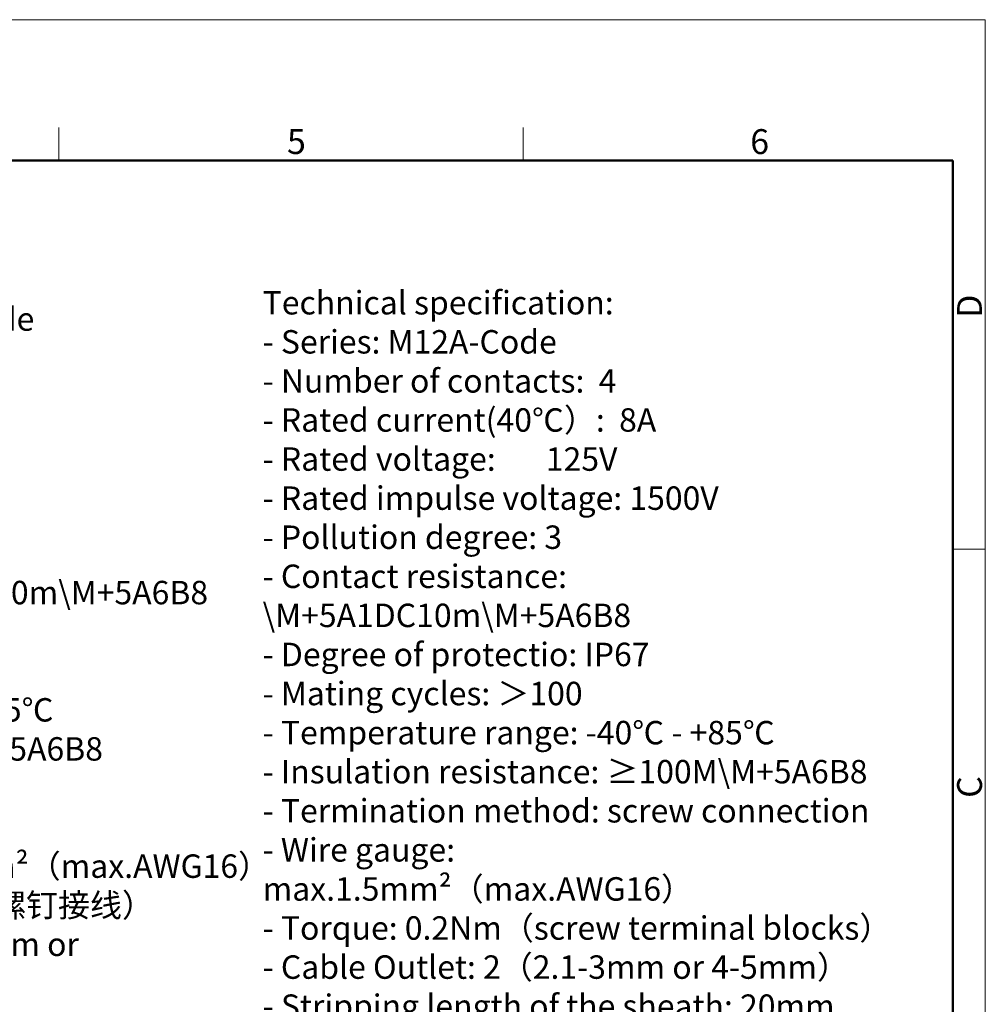
# Model space of a CAD drawing. Units: inches. Extents: x 11 to 1062, y 29 to 390.
# Drawn here: x 959 to 1062, y 285 to 390 of the extents above; entities that cross this region are included whole.
import ezdxf

# ---------------------------------------------------------------- set-up
doc = ezdxf.new("R2010")
doc.units = ezdxf.units.IN
doc.header["$MEASUREMENT"] = 0
doc.layers.get('0').update_dxf_attribs({"lineweight": 30})
for name, color, linetype, lineweight in [('DIM', 3, 'Continuous', 15), ('图框', 7, 'Continuous', 20), ('打标文字', 3, 'Continuous', 20), ('文本', 4, 'Continuous', 13)]:
    doc.layers.add(name, color=color, linetype=linetype, lineweight=lineweight)
doc.styles.add('Romans字体', font='romans.shx', dxfattribs={"width": 0.75})

# ---------------------------------------------------------------- blocks, each defined once
blk = doc.blocks.new('A4图框-NEW')
at = {"layer": '图框', "color": 1, "lineweight": 18}
for p in [(833.41, 690.53), (1130.41, 480.53)]:
    blk.add_line(p, (1130.41, 690.53), dxfattribs=at)
at = {"layer": '图框', "color": 6}
for p, q in [((1031.55, 679.03), (1031.55, 675.53)), ((1081.09, 679.03), (1081.09, 675.53)), ((1130.41, 634.07), (1126.93, 634.07))]:
    blk.add_line(p, q, dxfattribs=at)
at = {"layer": '图框', "lineweight": 50}
for p in [(836.91, 675.53), (1126.93, 484.34)]:
    blk.add_line(p, (1126.93, 675.53), dxfattribs=at)
at = {"layer": '图框', "color": 6, "char_height": 2.65, "width": 2.5579, "attachment_point": 1, "style": 'Romans字体'}
for s, insert in [('5', (1055.9, 678.86)), ('6', (1105.33, 678.86))]:
    blk.add_mtext(s, dxfattribs=dict(at, insert=insert))
at = {"layer": '图框', "color": 6, "char_height": 2.65, "width": 2.5579, "attachment_point": 1, "rotation": 90, "style": 'Romans字体'}
for s, insert in [('D', (1127.4, 658.73)), ('C', (1127.4, 607.55))]:
    blk.add_mtext(s, dxfattribs=dict(at, insert=insert))

msp = doc.modelspace()

# ---------------------------------------------------------------- linework, layer by layer
msp.add_line((961.01, 375.25), (1058.62, 375.25))
at = {"layer": '文本'}
msp.add_line((1058.62, 375.25), (1058.62, 346.27), dxfattribs=at)

# ---------------------------------------------------------------- block references
at = {"layer": 'DIM'}
msp.add_blockref('A4图框-NEW', (-68.31, -300.28), dxfattribs=at)

# ---------------------------------------------------------------- texts
at = {"layer": '打标文字', "color": 3, "char_height": 2.5, "attachment_point": 1, "style": 'Romans字体'}
for s, insert, width in [('\\A1;{\\f仿宋_GB2312|b0|i0|c134|p49;技术参数}:\\P- {\\f仿宋_GB2312|b0|i0|c134|p49;产品系列\\fSimSun|b0|i0|c134|p2;：}M12 A-Code\\P- {\\f仿宋_GB2312|b0|i0|c134|p49;插针数}: 4     \\P- {\\f仿宋_GB2312|b0|i0|c134|p49;额定电流}(40{\\fSimSun|b0|i0|c134|p2;℃）}: 8A    \\P- {\\f仿宋_GB2312|b0|i0|c134|p49;额定电压}: 125V   \\P- {\\f仿宋_GB2312|b0|i0|c134|p49;额定脉冲电压}: 1500V      \\P- {\\f仿宋_GB2312|b0|i0|c134|p49;污染等级}: 3\\P- {\\f仿宋_GB2312|b0|i0|c134|p49;接触电阻\\fSimSun|b0|i0|c134|p2;：}\\M+5A1DC10m\\M+5A6B8\\P- {\\f仿宋_GB2312|b0|i0|c134|p49;防护等级\\fSimSun|b0|i0|c134|p2;：}IP67\\P- {\\f仿宋_GB2312|b0|i0|c134|p49;插拔次数\\fSimSun|b0|i0|c134|p2;：＞}100\\P- {\\f仿宋_GB2312|b0|i0|c134|p49;温度范围\\fSimSun|b0|i0|c134|p2;：}-40{\\fSimSun|b0|i0|c134|p2;℃…}+85{\\fSimSun|b0|i0|c134|p2;℃}\\P- {\\f仿宋_GB2312|b0|i0|c134|p49;绝缘阻抗}: {\\fSimSun|b0|i0|c134|p2;≥}100M\\M+5A6B8\\P- {\\f仿宋_GB2312|b0|i0|c134|p49;接线方式\\fSimSun|b0|i0|c134|p2;：螺钉锁紧}\\P- {\\f仿宋_GB2312|b0|i0|c134|p49;线径范围\\fSimSun|b0|i0|c134|p2;：}max.1.5mm²{\\fSimSun|b0|i0|c134|p2;（}max.AWG16{\\fSimSun|b0|i0|c134|p2;）}\\P- {\\f仿宋_GB2312|b0|i0|c134|p49;锁紧扭矩\\fSimSun|b0|i0|c134|p2;：}0.2Nm {\\fSimSun|b0|i0|c134|p2;（\\f仿宋_GB2312|b0|i0|c134|p49;螺钉接线\\fSimSun|b0|i0|c134|p2;）}\\P- {\\f仿宋_GB2312|b0|i0|c134|p49;电缆直径\\fSimSun|b0|i0|c134|p2;：}2{\\fSimSun|b0|i0|c134|p2;（}2.1-3mm or 4-5mm{\\fSimSun|b0|i0|c134|p2;）}\\P- {\\f仿宋_GB2312|b0|i0|c134|p49;电缆剥线长度\\fSimSun|b0|i0|c134|p2;：}20mm\\P- {\\f仿宋_GB2312|b0|i0|c134|p49;导线剥线长度\\fSimSun|b0|i0|c134|p2;：}5mm\\P{\\f仿宋_GB2312|b0|i0|c134|p49;材料特性\\fSimSun|b0|i0|c134|p2;：}\\P- {\\f仿宋_GB2312|b0|i0|c134|p49;锁紧螺帽\\fSimSun|b0|i0|c134|p2;：\\f仿宋_GB2312|b0|i0|c134|p49;金属}\\P- {\\f仿宋_GB2312|b0|i0|c134|p49;插针材料\\fSimSun|b0|i0|c134|p2;：\\f仿宋_GB2312|b0|i0|c134|p49;铜合金}\\P  {\\f仿宋_GB2312|b0|i0|c134|p49;插针表面处理\\fSimSun|b0|i0|c134|p2;：\\f仿宋_GB2312|b0|i0|c134|p49;镀金}\\P- {\\f仿宋_GB2312|b0|i0|c134|p49;外壳材料}: PA\\P  {\\f仿宋_GB2312|b0|i0|c134|p49;颜色\\fSimSun|b0|i0|c134|p2;：}RAL 9005 ({\\f仿宋_GB2312|b0|i0|c134|p49;黑色})\\P- {\\f仿宋_GB2312|b0|i0|c134|p49;绝缘材料\\fSimSun|b0|i0|c134|p2;：}PA\\P\\P{\\f仿宋_GB2312|b0|i0|c134|p49;符合标准\\fSimSun|b0|i0|c134|p2;：}IEC 61076-2-101', (922.8, 363.75), 55.1835), ('\\A1;Technical specification:\\P- Series: M12A-Code\\P- Number of contacts:  4      \\P- Rated current(40{\\fSimSun|b0|i0|c134|p2;℃）}:  8A{\\fFangSong_GB2312|b0|i0|c134|p49; }    \\P- Rated voltage:       125V   \\P- Rated impulse voltage: 1500V  \\P- Pollution degree: 3\\P- Contact resistance: \\M+5A1DC10m\\M+5A6B8\\P- Degree of protectio: IP67\\P- Mating cycles: {\\fSimSun|b0|i0|c134|p2;＞}100\\P- Temperature range: -40{\\fSimSun|b0|i0|c134|p2;℃} - +85{\\fSimSun|b0|i0|c134|p2;℃}\\P- Insulation resistance: {\\fSimSun|b0|i0|c134|p2;≥}100M\\M+5A6B8\\P- Termination method: screw connection\\P- Wire gauge: max.1.5mm²{\\fSimSun|b0|i0|c134|p2;（}max.AWG16{\\fSimSun|b0|i0|c134|p2;）}\\P- Torque: 0.2Nm{\\fSimSun|b0|i0|c134|p2;（}screw terminal blocks{\\fSimSun|b0|i0|c134|p2;）}\\P- Cable Outlet: 2{\\fSimSun|b0|i0|c134|p2;（}2.1-3mm or 4-5mm{\\fSimSun|b0|i0|c134|p2;）}\\P- Stripping length of the sheath: 20mm\\P- Stripping length of the individual wire:5mm\\PMaterial properties :\\P- Material of locking system: Metal\\P- Material of contact: copper alloy\\P  Contact plating: Au\\P- Material of housing : PA\\P  Colour of housing: RAL 9005 (Black)\\P- Material of Insert: PA\\P\\PStandards: IEC 61076-2-101', (984.99, 361.32), 67.0954)]:
    msp.add_mtext(s, dxfattribs=dict(at, insert=insert, width=width))

doc.saveas('drawing.dxf')
